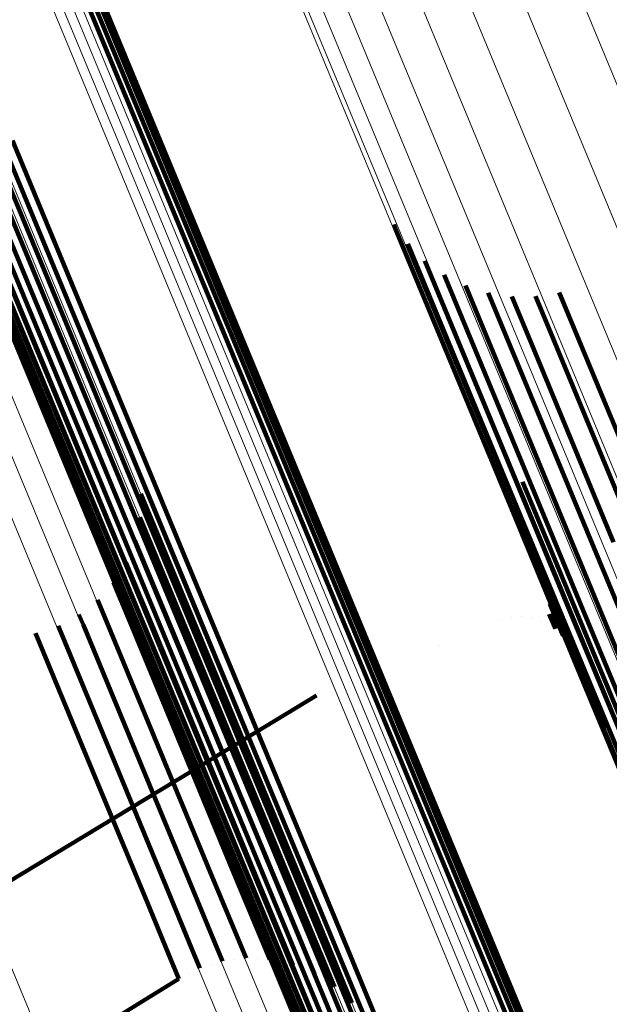
# Model space of a CAD drawing. Units: metres. Extents: x 0.181 to 0.396, y 0.639 to 1.055.
# Drawn here: x 0.361 to 0.366, y 0.665 to 0.674 of the extents above; entities that cross this region are included whole.
import ezdxf

# ---------------------------------------------------------------- set-up
doc = ezdxf.new("R2010")
doc.units = ezdxf.units.M
doc.linetypes.add('AUSGEZOGEN', pattern=[0])
doc.linetypes.add('VERDECKT2_S2', pattern=[0.036, 0.02, -0.016])
doc.layers.add('Standard', color=7, linetype='AUSGEZOGEN', lineweight=13)

msp = doc.modelspace()

# ---------------------------------------------------------------- linework, layer by layer
at = {"layer": 'Standard', "color": 253, "linetype": 'VERDECKT2_S2', "lineweight": 140, "transparency": 33554687}
for p, q in [((0.3607084, 0.675473), (0.3625055, 0.6711346)), ((0.3607084, 0.675473), (0.3625055, 0.6711346)), ((0.3607865, 0.6754371), (0.3625841, 0.6710973)), ((0.3607865, 0.6754371), (0.3625841, 0.6710973)), ((0.3608558, 0.6753892), (0.3626541, 0.6710477)), ((0.3608558, 0.6753892), (0.3626541, 0.6710477)), ((0.3609143, 0.6753304), (0.3627133, 0.6709872)), ((0.3609143, 0.6753304), (0.3627133, 0.6709872)), ((0.3604827, 0.6728664), (0.3620579, 0.6690632)), ((0.3604827, 0.6728664), (0.3620579, 0.6690632)), ((0.3605743, 0.6728883), (0.3621498, 0.6690849)), ((0.3605743, 0.6728883), (0.3621498, 0.6690849)), ((0.3603151, 0.6727808), (0.3618905, 0.6689773)), ((0.3603151, 0.6727808), (0.3618905, 0.6689773)), ((0.3603954, 0.6728301), (0.3619707, 0.669027)), ((0.3603954, 0.6728301), (0.3619707, 0.669027)), ((0.3602442, 0.6727197), (0.3618199, 0.6689156)), ((0.3602442, 0.6727197), (0.3618199, 0.6689156)), ((0.3601849, 0.6726488), (0.3617609, 0.6688439)), ((0.3601849, 0.6726488), (0.3617609, 0.6688439)), ((0.3601389, 0.6725701), (0.3617154, 0.6687642)), ((0.3601389, 0.6725701), (0.3617154, 0.6687642)), ((0.3601077, 0.6724861), (0.3616846, 0.6686788)), ((0.3601077, 0.6724861), (0.3616846, 0.6686788)), ((0.360092, 0.6723992), (0.3616696, 0.6685905)), ((0.360092, 0.6723992), (0.3616696, 0.6685905)), ((0.3600925, 0.6723121), (0.3616708, 0.6685018)), ((0.3600925, 0.6723121), (0.3616708, 0.6685018)), ((0.3601414, 0.6721476), (0.3617211, 0.6683339)), ((0.3601414, 0.6721476), (0.3617211, 0.6683339)), ((0.3601882, 0.6720753), (0.3617686, 0.6682598)), ((0.3601882, 0.6720753), (0.3617686, 0.6682598)), ((0.3640695, 0.6721167), (0.3640868, 0.6720748)), ((0.3640695, 0.6721167), (0.3640868, 0.6720748)), ((0.3640868, 0.6720748), (0.3650253, 0.6698094)), ((0.3640868, 0.6720748), (0.3650253, 0.6698094)), ((0.3602483, 0.6720123), (0.3618293, 0.6681954)), ((0.3602483, 0.6720123), (0.3618293, 0.6681954)), ((0.3603198, 0.6719608), (0.3619014, 0.6681423)), ((0.3603198, 0.6719608), (0.3619014, 0.6681423)), ((0.3604006, 0.6719222), (0.3619828, 0.6681025)), ((0.3604006, 0.6719222), (0.3619828, 0.6681025)), ((0.3641984, 0.6719396), (0.3649933, 0.6700205)), ((0.3641984, 0.6719396), (0.3649933, 0.6700205)), ((0.3643535, 0.671785), (0.3649957, 0.6702346)), ((0.3643535, 0.671785), (0.3649957, 0.6702346)), ((0.3645309, 0.6716567), (0.3650323, 0.6704462)), ((0.3645309, 0.6716567), (0.3650323, 0.6704462)), ((0.3647263, 0.6715579), (0.3651022, 0.6706502)), ((0.3647263, 0.6715579), (0.3651022, 0.6706502)), ((0.3649348, 0.6714908), (0.3652038, 0.6708415)), ((0.3649348, 0.6714908), (0.3652038, 0.6708415)), ((0.3651512, 0.6714575), (0.3653344, 0.6710153)), ((0.3651512, 0.6714575), (0.3653344, 0.6710153)), ((0.3653702, 0.6714586), (0.3654907, 0.6711675)), ((0.3653702, 0.6714586), (0.3654907, 0.6711675)), ((0.3655863, 0.6714939), (0.3656691, 0.6712939)), ((0.3655863, 0.6714939), (0.3656691, 0.6712939)), ((0.3656691, 0.6712939), (0.3664192, 0.6694832)), ((0.3656691, 0.6712939), (0.3664192, 0.6694832)), ((0.3654907, 0.6711675), (0.366241, 0.6693562)), ((0.3654907, 0.6711675), (0.366241, 0.6693562)), ((0.3625055, 0.6711346), (0.3641003, 0.6672844)), ((0.3625055, 0.6711346), (0.3641003, 0.6672844)), ((0.3625841, 0.6710973), (0.3641794, 0.6672458)), ((0.3625841, 0.6710973), (0.3641794, 0.6672458)), ((0.3626541, 0.6710477), (0.3642499, 0.6671948)), ((0.3626541, 0.6710477), (0.3642499, 0.6671948)), ((0.3627133, 0.6709872), (0.3643099, 0.6671328)), ((0.3627133, 0.6709872), (0.3643099, 0.6671328)), ((0.3653344, 0.6710153), (0.366085, 0.6692034)), ((0.3653344, 0.6710153), (0.366085, 0.6692034)), ((0.3652038, 0.6708415), (0.3659547, 0.6690285)), ((0.3652038, 0.6708415), (0.3659547, 0.6690285)), ((0.3651022, 0.6706502), (0.3658538, 0.6688359)), ((0.3651022, 0.6706502), (0.3658538, 0.6688359)), ((0.3650323, 0.6704462), (0.3657845, 0.6686304)), ((0.3650323, 0.6704462), (0.3657845, 0.6686304)), ((0.3649957, 0.6702346), (0.3657485, 0.6684171)), ((0.3649957, 0.6702346), (0.3657485, 0.6684171)), ((0.3649933, 0.6700205), (0.3657469, 0.6682012)), ((0.3649933, 0.6700205), (0.3657469, 0.6682012)), ((0.3650253, 0.6698094), (0.3657796, 0.6679882)), ((0.3650253, 0.6698094), (0.3657796, 0.6679882)), ((0.3652509, 0.669757), (0.3655311, 0.6690807)), ((0.3652509, 0.669757), (0.3655311, 0.6690807)), ((0.3617521, 0.6696486), (0.3624047, 0.6680732)), ((0.3617521, 0.6696486), (0.3624047, 0.6680732)), ((0.3617434, 0.6694319), (0.3622465, 0.6682172)), ((0.3617434, 0.6694319), (0.3622465, 0.6682172)), ((0.3651761, 0.669505), (0.3653007, 0.6692042)), ((0.3651761, 0.669505), (0.3653007, 0.6692042)), ((0.3616974, 0.6692199), (0.3620652, 0.6683319)), ((0.3616974, 0.6692199), (0.3620652, 0.6683319)), ((0.3653007, 0.6692042), (0.3656971, 0.6682471)), ((0.3653007, 0.6692042), (0.3656971, 0.6682471)), ((0.3620579, 0.6690632), (0.3634333, 0.665743)), ((0.3620579, 0.6690632), (0.3634333, 0.665743)), ((0.3621498, 0.6690849), (0.3635251, 0.6657644)), ((0.3621498, 0.6690849), (0.3635251, 0.6657644)), ((0.3655311, 0.6690807), (0.3659279, 0.6681224)), ((0.3655311, 0.6690807), (0.3659279, 0.6681224)), ((0.3616155, 0.669019), (0.3618663, 0.6684137)), ((0.3616155, 0.669019), (0.3618663, 0.6684137)), ((0.3618905, 0.6689773), (0.3632659, 0.6656569)), ((0.3618905, 0.6689773), (0.3632659, 0.6656569)), ((0.3619707, 0.669027), (0.3633459, 0.6657068)), ((0.3619707, 0.669027), (0.3633459, 0.6657068)), ((0.3659547, 0.6690285), (0.3665274, 0.6676459)), ((0.3659547, 0.6690285), (0.3665274, 0.6676459)), ((0.3618199, 0.6689156), (0.3631955, 0.6655947)), ((0.3618199, 0.6689156), (0.3631955, 0.6655947)), ((0.3615004, 0.6688352), (0.3616557, 0.6684602)), ((0.3615004, 0.6688352), (0.3616557, 0.6684602)), ((0.3617609, 0.6688439), (0.3631368, 0.6655222)), ((0.3617609, 0.6688439), (0.3631368, 0.6655222)), ((0.3658538, 0.6688359), (0.3664269, 0.6674522)), ((0.3658538, 0.6688359), (0.3664269, 0.6674522)), ((0.3617154, 0.6687642), (0.3630917, 0.6654415)), ((0.3617154, 0.6687642), (0.3630917, 0.6654415)), ((0.3654873, 0.6687322), (0.3656036, 0.6684515)), ((0.3654873, 0.6687322), (0.3656036, 0.6684515)), ((0.3613551, 0.6686741), (0.3614397, 0.6684701)), ((0.3613551, 0.6686741), (0.3614397, 0.6684701)), ((0.3616846, 0.6686788), (0.3630614, 0.665355)), ((0.3616846, 0.6686788), (0.3630614, 0.665355)), ((0.3654997, 0.6686381), (0.3655457, 0.6685269)), ((0.3654997, 0.6686381), (0.3655457, 0.6685269)), ((0.3657845, 0.6686304), (0.366358, 0.6672457)), ((0.3657845, 0.6686304), (0.366358, 0.6672457)), ((0.3611843, 0.6685403), (0.3612247, 0.6684429)), ((0.3611843, 0.6685403), (0.3612247, 0.6684429)), ((0.3616696, 0.6685905), (0.3630469, 0.6652654)), ((0.3616696, 0.6685905), (0.3630469, 0.6652654)), ((0.3654955, 0.6685431), (0.3655511, 0.6684091)), ((0.3654955, 0.6685431), (0.3655511, 0.6684091)), ((0.3655457, 0.6685269), (0.3656212, 0.6683448)), ((0.3655457, 0.6685269), (0.3656212, 0.6683448)), ((0.360993, 0.6684381), (0.3610173, 0.6683796)), ((0.360993, 0.6684381), (0.3610173, 0.6683796)), ((0.3612247, 0.6684429), (0.3617937, 0.6670692)), ((0.3612247, 0.6684429), (0.3617937, 0.6670692)), ((0.3614397, 0.6684701), (0.3620089, 0.6670959)), ((0.3614397, 0.6684701), (0.3620089, 0.6670959)), ((0.3616557, 0.6684602), (0.3622252, 0.6670854)), ((0.3616557, 0.6684602), (0.3622252, 0.6670854)), ((0.3616708, 0.6685018), (0.3630487, 0.6651753)), ((0.3616708, 0.6685018), (0.3630487, 0.6651753)), ((0.3650559, 0.6684945), (0.3650559, 0.6684945)), ((0.3650559, 0.6684945), (0.3650559, 0.6684945)), ((0.3651484, 0.668515), (0.3651484, 0.668515)), ((0.3651484, 0.668515), (0.3651484, 0.668515)), ((0.3652429, 0.6685191), (0.3652429, 0.6685191)), ((0.3652429, 0.6685191), (0.3652429, 0.6685191)), ((0.3653367, 0.6685068), (0.3653367, 0.6685068)), ((0.3653367, 0.6685068), (0.3653367, 0.6685068)), ((0.3654271, 0.6684783), (0.3654271, 0.6684783)), ((0.3654271, 0.6684783), (0.3654271, 0.6684783)), ((0.365511, 0.6684346), (0.365511, 0.6684346)), ((0.365511, 0.6684346), (0.365511, 0.6684346)), ((0.3656036, 0.6684515), (0.365679, 0.6682695)), ((0.3656036, 0.6684515), (0.365679, 0.6682695)), ((0.3607869, 0.6683704), (0.3608235, 0.6682822)), ((0.3607869, 0.6683704), (0.3608235, 0.6682822)), ((0.3610173, 0.6683796), (0.3615862, 0.667006)), ((0.3610173, 0.6683796), (0.3615862, 0.667006)), ((0.3618663, 0.6684137), (0.3624361, 0.667038)), ((0.3618663, 0.6684137), (0.3624361, 0.667038)), ((0.3655861, 0.6683769), (0.3655861, 0.6683769)), ((0.3655861, 0.6683769), (0.3655861, 0.6683769)), ((0.3657485, 0.6684171), (0.3663226, 0.6670309)), ((0.3657485, 0.6684171), (0.3663226, 0.6670309)), ((0.3608235, 0.6682822), (0.3613925, 0.6669084)), ((0.3608235, 0.6682822), (0.3613925, 0.6669084)), ((0.3617211, 0.6683339), (0.3631001, 0.6650045)), ((0.3617211, 0.6683339), (0.3631001, 0.6650045)), ((0.3617686, 0.6682598), (0.3631483, 0.6649289)), ((0.3617686, 0.6682598), (0.3631483, 0.6649289)), ((0.3620652, 0.6683319), (0.3626355, 0.6669551)), ((0.3620652, 0.6683319), (0.3626355, 0.6669551)), ((0.3644817, 0.6682611), (0.3644817, 0.6682611)), ((0.3644817, 0.6682611), (0.3644817, 0.6682611)), ((0.36565, 0.6683071), (0.36565, 0.6683071)), ((0.36565, 0.6683071), (0.36565, 0.6683071)), ((0.3618293, 0.6681954), (0.3632097, 0.664863)), ((0.3618293, 0.6681954), (0.3632097, 0.664863)), ((0.3622465, 0.6682172), (0.3628173, 0.6668393)), ((0.3622465, 0.6682172), (0.3628173, 0.6668393)), ((0.3656971, 0.6682471), (0.3659296, 0.6676859)), ((0.3656971, 0.6682471), (0.3659296, 0.6676859)), ((0.3657009, 0.6682274), (0.3657009, 0.6682274)), ((0.3657009, 0.6682274), (0.3657009, 0.6682274)), ((0.3657469, 0.6682012), (0.3663215, 0.6668137)), ((0.3657469, 0.6682012), (0.3663215, 0.6668137)), ((0.3619014, 0.6681423), (0.3632823, 0.6648087)), ((0.3619014, 0.6681423), (0.3632823, 0.6648087)), ((0.3619828, 0.6681025), (0.3633641, 0.6647677)), ((0.3619828, 0.6681025), (0.3633641, 0.6647677)), ((0.3624047, 0.6680732), (0.3629761, 0.6666939)), ((0.3624047, 0.6680732), (0.3629761, 0.6666939)), ((0.3659279, 0.6681224), (0.3661606, 0.6675608)), ((0.3659279, 0.6681224), (0.3661606, 0.6675608)), ((0.3657796, 0.6679882), (0.3663549, 0.6665992)), ((0.3657796, 0.6679882), (0.3663549, 0.6665992)), ((0.3636567, 0.6679194), (0.3636567, 0.6679194)), ((0.3636567, 0.6679194), (0.3636567, 0.6679194)), ((0.3622276, 0.6671111), (0.3633607, 0.6677968)), ((0.3622276, 0.6671111), (0.3633607, 0.6677968)), ((0.3659296, 0.6676859), (0.3660054, 0.6675031)), ((0.3659296, 0.6676859), (0.3660054, 0.6675031)), ((0.3641003, 0.6672844), (0.3654926, 0.6639232)), ((0.3641003, 0.6672844), (0.3654926, 0.6639232)), ((0.3641794, 0.6672458), (0.3655722, 0.6638834)), ((0.3641794, 0.6672458), (0.3655722, 0.6638834)), ((0.3642499, 0.6671948), (0.3656288, 0.6638662)), ((0.3642499, 0.6671948), (0.3656288, 0.6638662)), ((0.3590508, 0.6651889), (0.3622276, 0.6671111)), ((0.3590508, 0.6651889), (0.3622276, 0.6671111)), ((0.3620089, 0.6670959), (0.3624067, 0.6661353)), ((0.3620089, 0.6670959), (0.3624067, 0.6661353)), ((0.3622252, 0.6670854), (0.3626232, 0.6661244)), ((0.3622252, 0.6670854), (0.3626232, 0.6661244)), ((0.3643099, 0.6671328), (0.3656249, 0.6639581)), ((0.3643099, 0.6671328), (0.3656249, 0.6639581)), ((0.3615862, 0.667006), (0.3619839, 0.6660458)), ((0.3615862, 0.667006), (0.3619839, 0.6660458)), ((0.3617937, 0.6670692), (0.3621915, 0.6661089)), ((0.3617937, 0.6670692), (0.3621915, 0.6661089)), ((0.3624361, 0.667038), (0.3628345, 0.6660764)), ((0.3624361, 0.667038), (0.3628345, 0.6660764)), ((0.3613925, 0.6669084), (0.3617902, 0.6659481)), ((0.3613925, 0.6669084), (0.3617902, 0.6659481)), ((0.3626355, 0.6669551), (0.3630341, 0.6659928)), ((0.3626355, 0.6669551), (0.3630341, 0.6659928)), ((0.3628173, 0.6668393), (0.3632163, 0.665876)), ((0.3628173, 0.6668393), (0.3632163, 0.665876)), ((0.3629761, 0.6666939), (0.3633755, 0.6657297)), ((0.3629761, 0.6666939), (0.3633755, 0.6657297)), ((0.3621915, 0.6661089), (0.3624247, 0.665546)), ((0.3621915, 0.6661089), (0.3624247, 0.665546)), ((0.3624067, 0.6661353), (0.36264, 0.6655722)), ((0.3624067, 0.6661353), (0.36264, 0.6655722)), ((0.3626232, 0.6661244), (0.3628566, 0.665561)), ((0.3626232, 0.6661244), (0.3628566, 0.665561)), ((0.3619839, 0.6660458), (0.3622171, 0.665483)), ((0.3619839, 0.6660458), (0.3622171, 0.665483)), ((0.3628345, 0.6660764), (0.363068, 0.6655126)), ((0.3628345, 0.6660764), (0.363068, 0.6655126)), ((0.3630341, 0.6659928), (0.3632678, 0.6654286)), ((0.3630341, 0.6659928), (0.3632678, 0.6654286)), ((0.3617902, 0.6659481), (0.3620235, 0.6653852)), ((0.3617902, 0.6659481), (0.3620235, 0.6653852)), ((0.3632163, 0.665876), (0.3634501, 0.6653113)), ((0.3632163, 0.665876), (0.3634501, 0.6653113)), ((0.3633755, 0.6657297), (0.3636096, 0.6651646)), ((0.3633755, 0.6657297), (0.3636096, 0.6651646)), ((0.3634333, 0.665743), (0.3646097, 0.6629028)), ((0.3634333, 0.665743), (0.3646097, 0.6629028)), ((0.3635251, 0.6657644), (0.3647017, 0.662924)), ((0.3635251, 0.6657644), (0.3647017, 0.662924)), ((0.3632659, 0.6656569), (0.3644424, 0.6628164)), ((0.3632659, 0.6656569), (0.3644424, 0.6628164)), ((0.3633459, 0.6657068), (0.3645225, 0.6628666)), ((0.3633459, 0.6657068), (0.3645225, 0.6628666)), ((0.3624247, 0.665546), (0.3625006, 0.6653625)), ((0.3624247, 0.665546), (0.3625006, 0.6653625)), ((0.36264, 0.6655722), (0.362716, 0.6653887)), ((0.36264, 0.6655722), (0.362716, 0.6653887)), ((0.3628566, 0.665561), (0.3629326, 0.6653774)), ((0.3628566, 0.665561), (0.3629326, 0.6653774)), ((0.3631955, 0.6655947), (0.3643723, 0.6627538)), ((0.3631955, 0.6655947), (0.3643723, 0.6627538)), ((0.3622171, 0.665483), (0.362293, 0.6652996)), ((0.3622171, 0.665483), (0.362293, 0.6652996)), ((0.363068, 0.6655126), (0.363144, 0.6653289)), ((0.363068, 0.6655126), (0.363144, 0.6653289)), ((0.3631368, 0.6655222), (0.3643138, 0.6626807)), ((0.3631368, 0.6655222), (0.3643138, 0.6626807)), ((0.3620235, 0.6653852), (0.3620994, 0.6652018)), ((0.3620235, 0.6653852), (0.3620994, 0.6652018)), ((0.3626083, 0.6653755), (0.3626083, 0.6653755)), ((0.3626083, 0.6653755), (0.3626083, 0.6653755)), ((0.3628243, 0.6653831), (0.3628243, 0.6653831)), ((0.3628243, 0.6653831), (0.3628243, 0.6653831)), ((0.3630917, 0.6654415), (0.364269, 0.6625991)), ((0.3630917, 0.6654415), (0.364269, 0.6625991)), ((0.3632678, 0.6654286), (0.3633439, 0.6652448)), ((0.3632678, 0.6654286), (0.3633439, 0.6652448)), ((0.3623969, 0.665331), (0.3623969, 0.665331)), ((0.3623969, 0.665331), (0.3623969, 0.665331)), ((0.3630383, 0.6653532), (0.3630383, 0.6653532)), ((0.3630383, 0.6653532), (0.3630383, 0.6653532)), ((0.3630614, 0.665355), (0.3642391, 0.6625117)), ((0.3630614, 0.665355), (0.3642391, 0.6625117)), ((0.363244, 0.6652869), (0.363244, 0.6652869)), ((0.363244, 0.6652869), (0.363244, 0.6652869)), ((0.3634501, 0.6653113), (0.3635264, 0.6651274)), ((0.3634501, 0.6653113), (0.3635264, 0.6651274)), ((0.3554713, 0.6610989), (0.3620994, 0.6652018)), ((0.3554713, 0.6610989), (0.3620994, 0.6652018)), ((0.3621962, 0.6652506), (0.3621962, 0.6652506)), ((0.3621962, 0.6652506), (0.3621962, 0.6652506)), ((0.3630469, 0.6652654), (0.3642252, 0.662421)), ((0.3630469, 0.6652654), (0.3642252, 0.662421)), ((0.3634351, 0.6651862), (0.3634351, 0.6651862)), ((0.3634351, 0.6651862), (0.3634351, 0.6651862)), ((0.3630487, 0.6651753), (0.3642274, 0.6623298)), ((0.3630487, 0.6651753), (0.3642274, 0.6623298)), ((0.3636096, 0.6651646), (0.3636859, 0.6649803)), ((0.3636096, 0.6651646), (0.3636859, 0.6649803)), ((0.3631001, 0.6650045), (0.3642799, 0.6621564)), ((0.3631001, 0.6650045), (0.3642799, 0.6621564)), ((0.3636061, 0.6650539), (0.3636061, 0.6650539)), ((0.3636061, 0.6650539), (0.3636061, 0.6650539))]:
    msp.add_line(p, q, dxfattribs=at)
at = {"layer": 'Standard', "color": 7, "linetype": 'AUSGEZOGEN', "lineweight": 13, "transparency": 33554687}
for points in [[(0.3293543, 0.7558815), (0.3327674, 0.7476416), (0.3360856, 0.7396307), (0.3392943, 0.7318843), (0.3423794, 0.7244362), (0.3453279, 0.7173181), (0.3481275, 0.7105591), (0.3507673, 0.7041859), (0.3532379, 0.6982214), (0.355531, 0.6926854), (0.35764, 0.6875938), (0.3595599, 0.6829587), (0.3612872, 0.6787886), (0.3628202, 0.6750877), (0.3641585, 0.6718568), (0.3653033, 0.669093), (0.3662573, 0.66679), (0.3670241, 0.6649385), (0.3676089, 0.6635266), (0.3680178, 0.6625396), (0.3682574, 0.6619611), (0.3683355, 0.6617725)], [(0.3293543, 0.7558815), (0.3327674, 0.7476416), (0.3360856, 0.7396307), (0.3392943, 0.7318843), (0.3423794, 0.7244362), (0.3453279, 0.7173181), (0.3481275, 0.7105591), (0.3507673, 0.7041859), (0.3532379, 0.6982214), (0.355531, 0.6926854), (0.35764, 0.6875938), (0.3595599, 0.6829587), (0.3612872, 0.6787886), (0.3628202, 0.6750877), (0.3641585, 0.6718568), (0.3653033, 0.669093), (0.3662573, 0.66679), (0.3670241, 0.6649385), (0.3676089, 0.6635266), (0.3680178, 0.6625396), (0.3682574, 0.6619611), (0.3683355, 0.6617725)], [(0.3294975, 0.755648), (0.3329195, 0.7473865), (0.3362464, 0.7393547), (0.3394634, 0.731588), (0.3425566, 0.7241204), (0.3455128, 0.7169836), (0.3483198, 0.7102071), (0.3509666, 0.7038171), (0.3534436, 0.6978371), (0.3557426, 0.6922866), (0.3578572, 0.6871817), (0.359782, 0.6825345), (0.3615139, 0.6783535), (0.3630509, 0.6746429), (0.3643927, 0.6714036), (0.3655405, 0.6686324), (0.3664969, 0.6663234), (0.3672659, 0.6644672), (0.3678522, 0.6630515), (0.3682621, 0.662062), (0.3685024, 0.6614819), (0.3685807, 0.6612928)], [(0.3294975, 0.755648), (0.3329195, 0.7473865), (0.3362464, 0.7393547), (0.3394634, 0.731588), (0.3425566, 0.7241204), (0.3455128, 0.7169836), (0.3483198, 0.7102071), (0.3509666, 0.7038171), (0.3534436, 0.6978371), (0.3557426, 0.6922866), (0.3578572, 0.6871817), (0.359782, 0.6825345), (0.3615139, 0.6783535), (0.3630509, 0.6746429), (0.3643927, 0.6714036), (0.3655405, 0.6686324), (0.3664969, 0.6663234), (0.3672659, 0.6644672), (0.3678522, 0.6630515), (0.3682621, 0.662062), (0.3685024, 0.6614819), (0.3685807, 0.6612928)], [(0.3297164, 0.7554533), (0.3331471, 0.7471708), (0.3364824, 0.7391187), (0.3397076, 0.7313322), (0.3428087, 0.7238456), (0.3457724, 0.7166906), (0.3485865, 0.7098969), (0.35124, 0.7034906), (0.3537234, 0.6974953), (0.3560283, 0.6919308), (0.3581482, 0.6868129), (0.3600779, 0.6821539), (0.3618142, 0.6779622), (0.3633551, 0.6742422), (0.3647003, 0.6709946), (0.365851, 0.6682165), (0.3668099, 0.6659016), (0.3675807, 0.6640405), (0.3681686, 0.6626213), (0.3685796, 0.6616293), (0.3688204, 0.6610477), (0.3688989, 0.6608582)], [(0.3297164, 0.7554533), (0.3331471, 0.7471708), (0.3364824, 0.7391187), (0.3397076, 0.7313322), (0.3428087, 0.7238456), (0.3457724, 0.7166906), (0.3485865, 0.7098969), (0.35124, 0.7034906), (0.3537234, 0.6974953), (0.3560283, 0.6919308), (0.3581482, 0.6868129), (0.3600779, 0.6821539), (0.3618142, 0.6779622), (0.3633551, 0.6742422), (0.3647003, 0.6709946), (0.365851, 0.6682165), (0.3668099, 0.6659016), (0.3675807, 0.6640405), (0.3681686, 0.6626213), (0.3685796, 0.6616293), (0.3688204, 0.6610477), (0.3688989, 0.6608582)], [(0.3300054, 0.7553024), (0.3334443, 0.747), (0.3367877, 0.7389284), (0.3400206, 0.7311232), (0.3431292, 0.7236186), (0.3461, 0.7164465), (0.3489209, 0.7096362), (0.3515808, 0.7032147), (0.3540701, 0.697205), (0.3563806, 0.691627), (0.3585056, 0.6864968), (0.3604399, 0.6818266), (0.3621804, 0.6776249), (0.363725, 0.6738959), (0.3650735, 0.6706404), (0.366227, 0.6678557), (0.3671882, 0.6655352), (0.3679609, 0.6636697), (0.36855, 0.6622471), (0.368962, 0.6612526), (0.3692035, 0.6606697), (0.3692822, 0.6604797)], [(0.3300054, 0.7553024), (0.3334443, 0.747), (0.3367877, 0.7389284), (0.3400206, 0.7311232), (0.3431292, 0.7236186), (0.3461, 0.7164465), (0.3489209, 0.7096362), (0.3515808, 0.7032147), (0.3540701, 0.697205), (0.3563806, 0.691627), (0.3585056, 0.6864968), (0.3604399, 0.6818266), (0.3621804, 0.6776249), (0.363725, 0.6738959), (0.3650735, 0.6706404), (0.366227, 0.6678557), (0.3671882, 0.6655352), (0.3679609, 0.6636697), (0.36855, 0.6622471), (0.368962, 0.6612526), (0.3692035, 0.6606697), (0.3692822, 0.6604797)], [(0.3321945, 0.7552944), (0.3356613, 0.7469246), (0.3390318, 0.7387875), (0.342291, 0.7309191), (0.3454247, 0.7233536), (0.3484196, 0.7161232), (0.3512634, 0.7092579), (0.3539449, 0.7027841), (0.3564543, 0.6967257), (0.3587836, 0.6911025), (0.3609258, 0.6859307), (0.362876, 0.6812227), (0.3646304, 0.6769868), (0.3661876, 0.6732276), (0.367547, 0.6699458), (0.3687098, 0.6671384), (0.3696788, 0.6647991), (0.3704578, 0.6629185), (0.3710518, 0.6614843), (0.3714671, 0.6604818), (0.3717106, 0.6598941), (0.3717899, 0.6597025)], [(0.3321945, 0.7552944), (0.3356613, 0.7469246), (0.3390318, 0.7387875), (0.342291, 0.7309191), (0.3454247, 0.7233536), (0.3484196, 0.7161232), (0.3512634, 0.7092579), (0.3539449, 0.7027841), (0.3564543, 0.6967257), (0.3587836, 0.6911025), (0.3609258, 0.6859307), (0.362876, 0.6812227), (0.3646304, 0.6769868), (0.3661876, 0.6732276), (0.367547, 0.6699458), (0.3687098, 0.6671384), (0.3696788, 0.6647991), (0.3704578, 0.6629185), (0.3710518, 0.6614843), (0.3714671, 0.6604818), (0.3717106, 0.6598941), (0.3717899, 0.6597025)], [(0.3263857, 0.7552255), (0.3297814, 0.7470277), (0.3330825, 0.739058), (0.3362747, 0.7313513), (0.3393441, 0.7239413), (0.3422774, 0.7168596), (0.3450627, 0.7101353), (0.3476891, 0.7037946), (0.3501469, 0.6978608), (0.3524283, 0.6923531), (0.3545264, 0.6872877), (0.3564366, 0.6826764), (0.358155, 0.6785276), (0.3596801, 0.6748457), (0.3610116, 0.6716313), (0.3621505, 0.6688817), (0.3630996, 0.6665905), (0.3638625, 0.6647485), (0.3644444, 0.6633438), (0.3648511, 0.6623619), (0.3650895, 0.6617863), (0.3651672, 0.6615987)], [(0.3263857, 0.7552255), (0.3297814, 0.7470277), (0.3330825, 0.739058), (0.3362747, 0.7313513), (0.3393441, 0.7239413), (0.3422774, 0.7168596), (0.3450627, 0.7101353), (0.3476891, 0.7037946), (0.3501469, 0.6978608), (0.3524283, 0.6923531), (0.3545264, 0.6872877), (0.3564366, 0.6826764), (0.358155, 0.6785276), (0.3596801, 0.6748457), (0.3610116, 0.6716313), (0.3621505, 0.6688817), (0.3630996, 0.6665905), (0.3638625, 0.6647485), (0.3644444, 0.6633438), (0.3648511, 0.6623619), (0.3650895, 0.6617863), (0.3651672, 0.6615987)], [(0.3303571, 0.755199), (0.3338037, 0.7468782), (0.3371545, 0.7387888), (0.3403945, 0.7309664), (0.3435099, 0.7234452), (0.3464874, 0.7162572), (0.3493145, 0.709432), (0.3519802, 0.7029962), (0.354475, 0.6969732), (0.3567906, 0.6913829), (0.3589203, 0.6862414), (0.360859, 0.6815609), (0.3626033, 0.6773499), (0.3641513, 0.6736127), (0.3655027, 0.6703501), (0.3666588, 0.6675591), (0.367622, 0.6652336), (0.3683964, 0.663364), (0.3689871, 0.6619382), (0.3693999, 0.6609415), (0.3696418, 0.6603572), (0.3697207, 0.6601669)], [(0.3303571, 0.755199), (0.3338037, 0.7468782), (0.3371545, 0.7387888), (0.3403945, 0.7309664), (0.3435099, 0.7234452), (0.3464874, 0.7162572), (0.3493145, 0.709432), (0.3519802, 0.7029962), (0.354475, 0.6969732), (0.3567906, 0.6913829), (0.3589203, 0.6862414), (0.360859, 0.6815609), (0.3626033, 0.6773499), (0.3641513, 0.6736127), (0.3655027, 0.6703501), (0.3666588, 0.6675591), (0.367622, 0.6652336), (0.3683964, 0.663364), (0.3689871, 0.6619382), (0.3693999, 0.6609415), (0.3696418, 0.6603572), (0.3697207, 0.6601669)], [(0.3316932, 0.7551942), (0.3351568, 0.7468322), (0.3385242, 0.7387029), (0.3417803, 0.7308419), (0.344911, 0.7232834), (0.3479031, 0.71606), (0.3507441, 0.709201), (0.3534232, 0.7027334), (0.3559302, 0.6966808), (0.3582573, 0.6910629), (0.3603975, 0.6858959), (0.3623458, 0.6811923), (0.3640987, 0.6769604), (0.3656544, 0.6732048), (0.3670124, 0.6699261), (0.3681742, 0.6671213), (0.3691422, 0.6647842), (0.3699205, 0.6629054), (0.3705139, 0.6614726), (0.3709288, 0.6604709), (0.3711721, 0.6598839), (0.3712513, 0.6596925)], [(0.3316932, 0.7551942), (0.3351568, 0.7468322), (0.3385242, 0.7387029), (0.3417803, 0.7308419), (0.344911, 0.7232834), (0.3479031, 0.71606), (0.3507441, 0.709201), (0.3534232, 0.7027334), (0.3559302, 0.6966808), (0.3582573, 0.6910629), (0.3603975, 0.6858959), (0.3623458, 0.6811923), (0.3640987, 0.6769604), (0.3656544, 0.6732048), (0.3670124, 0.6699261), (0.3681742, 0.6671213), (0.3691422, 0.6647842), (0.3699205, 0.6629054), (0.3705139, 0.6614726), (0.3709288, 0.6604709), (0.3711721, 0.6598839), (0.3712513, 0.6596925)], [(0.3264101, 0.7551169), (0.3298093, 0.7469103), (0.3331141, 0.7389321), (0.3363096, 0.7312171), (0.3393823, 0.7237993), (0.3423187, 0.7167101), (0.345107, 0.7099786), (0.3477361, 0.7036312), (0.3501967, 0.697691), (0.3524805, 0.6921775), (0.3545809, 0.6871066), (0.356493, 0.6824904), (0.3582133, 0.6783372), (0.35974, 0.6746514), (0.3610729, 0.6714336), (0.362213, 0.6686809), (0.3631631, 0.6663873), (0.3639268, 0.6645435), (0.3645093, 0.6631372), (0.3649164, 0.6621542), (0.3651551, 0.661578), (0.3652329, 0.6613903)], [(0.3264101, 0.7551169), (0.3298093, 0.7469103), (0.3331141, 0.7389321), (0.3363096, 0.7312171), (0.3393823, 0.7237993), (0.3423187, 0.7167101), (0.345107, 0.7099786), (0.3477361, 0.7036312), (0.3501967, 0.697691), (0.3524805, 0.6921775), (0.3545809, 0.6871066), (0.356493, 0.6824904), (0.3582133, 0.6783372), (0.35974, 0.6746514), (0.3610729, 0.6714336), (0.362213, 0.6686809), (0.3631631, 0.6663873), (0.3639268, 0.6645435), (0.3645093, 0.6631372), (0.3649164, 0.6621542), (0.3651551, 0.661578), (0.3652329, 0.6613903)], [(0.3307627, 0.7551458), (0.334216, 0.7468088), (0.3375734, 0.7387035), (0.3408198, 0.7308658), (0.3439413, 0.7233298), (0.3469246, 0.7161278), (0.3497572, 0.7092892), (0.3524282, 0.7028408), (0.3549278, 0.6968061), (0.3572479, 0.6912049), (0.3593818, 0.6860533), (0.3613243, 0.6813636), (0.363072, 0.6771443), (0.364623, 0.6733998), (0.3659771, 0.6701308), (0.3671354, 0.6673344), (0.3681006, 0.6650042), (0.3688765, 0.663131), (0.3694683, 0.6617025), (0.3698819, 0.6607039), (0.3701244, 0.6601185), (0.3702034, 0.6599277)], [(0.3307627, 0.7551458), (0.334216, 0.7468088), (0.3375734, 0.7387035), (0.3408198, 0.7308658), (0.3439413, 0.7233298), (0.3469246, 0.7161278), (0.3497572, 0.7092892), (0.3524282, 0.7028408), (0.3549278, 0.6968061), (0.3572479, 0.6912049), (0.3593818, 0.6860533), (0.3613243, 0.6813636), (0.363072, 0.6771443), (0.364623, 0.6733998), (0.3659771, 0.6701308), (0.3671354, 0.6673344), (0.3681006, 0.6650042), (0.3688765, 0.663131), (0.3694683, 0.6617025), (0.3698819, 0.6607039), (0.3701244, 0.6601185), (0.3702034, 0.6599277)], [(0.331212, 0.7551441), (0.334671, 0.7467933), (0.3380339, 0.7386746), (0.3412856, 0.7308239), (0.3444123, 0.7232755), (0.3474005, 0.7160615), (0.3502378, 0.7092116), (0.3529133, 0.7027525), (0.3554171, 0.6967078), (0.357741, 0.6910972), (0.3598784, 0.6859371), (0.3618242, 0.6812397), (0.3635748, 0.6770134), (0.3651284, 0.6732627), (0.3664846, 0.6699882), (0.3676448, 0.6671872), (0.3686116, 0.6648532), (0.3693889, 0.6629769), (0.3699816, 0.661546), (0.3703959, 0.6605457), (0.3706388, 0.6599593), (0.370718, 0.6597682)], [(0.331212, 0.7551441), (0.334671, 0.7467933), (0.3380339, 0.7386746), (0.3412856, 0.7308239), (0.3444123, 0.7232755), (0.3474005, 0.7160615), (0.3502378, 0.7092116), (0.3529133, 0.7027525), (0.3554171, 0.6967078), (0.357741, 0.6910972), (0.3598784, 0.6859371), (0.3618242, 0.6812397), (0.3635748, 0.6770134), (0.3651284, 0.6732627), (0.3664846, 0.6699882), (0.3676448, 0.6671872), (0.3686116, 0.6648532), (0.3693889, 0.6629769), (0.3699816, 0.661546), (0.3703959, 0.6605457), (0.3706388, 0.6599593), (0.370718, 0.6597682)], [(0.3263986, 0.7549969), (0.3298013, 0.746782), (0.3331094, 0.7387955), (0.3363083, 0.7310726), (0.3393841, 0.723647), (0.3423236, 0.7165505), (0.3451147, 0.7098121), (0.3477466, 0.7034582), (0.3502097, 0.6975118), (0.3524958, 0.6919926), (0.3545984, 0.6869165), (0.3565124, 0.6822955), (0.3582345, 0.6781381), (0.3597628, 0.6744484), (0.3610971, 0.6712272), (0.3622384, 0.6684719), (0.3631895, 0.6661758), (0.363954, 0.66433), (0.3645371, 0.6629224), (0.3649447, 0.6619384), (0.3651836, 0.6613616), (0.3652614, 0.6611736)], [(0.3263986, 0.7549969), (0.3298013, 0.746782), (0.3331094, 0.7387955), (0.3363083, 0.7310726), (0.3393841, 0.723647), (0.3423236, 0.7165505), (0.3451147, 0.7098121), (0.3477466, 0.7034582), (0.3502097, 0.6975118), (0.3524958, 0.6919926), (0.3545984, 0.6869165), (0.3565124, 0.6822955), (0.3582345, 0.6781381), (0.3597628, 0.6744484), (0.3610971, 0.6712272), (0.3622384, 0.6684719), (0.3631895, 0.6661758), (0.363954, 0.66433), (0.3645371, 0.6629224), (0.3649447, 0.6619384), (0.3651836, 0.6613616), (0.3652614, 0.6611736)], [(0.3263514, 0.7548694), (0.3297574, 0.7466465), (0.3330688, 0.7386522), (0.3362708, 0.7309219), (0.3393495, 0.7234892), (0.3422919, 0.7163858), (0.3450856, 0.7096409), (0.3477201, 0.7032807), (0.3501855, 0.6973287), (0.3524739, 0.6918041), (0.3545785, 0.686723), (0.3564945, 0.6820977), (0.3582181, 0.6779361), (0.359748, 0.6742429), (0.3610835, 0.6710187), (0.362226, 0.6682606), (0.3631779, 0.6659623), (0.3639432, 0.6641147), (0.3645269, 0.6627057), (0.3649348, 0.6617208), (0.365174, 0.6611434), (0.3652519, 0.6609552)], [(0.3263514, 0.7548694), (0.3297574, 0.7466465), (0.3330688, 0.7386522), (0.3362708, 0.7309219), (0.3393495, 0.7234892), (0.3422919, 0.7163858), (0.3450856, 0.7096409), (0.3477201, 0.7032807), (0.3501855, 0.6973287), (0.3524739, 0.6918041), (0.3545785, 0.686723), (0.3564945, 0.6820977), (0.3582181, 0.6779361), (0.359748, 0.6742429), (0.3610835, 0.6710187), (0.362226, 0.6682606), (0.3631779, 0.6659623), (0.3639432, 0.6641147), (0.3645269, 0.6627057), (0.3649348, 0.6617208), (0.365174, 0.6611434), (0.3652519, 0.6609552)], [(0.3262701, 0.7547382), (0.3296791, 0.746508), (0.3329933, 0.7385068), (0.3361982, 0.7307697), (0.3392795, 0.7233304), (0.3422245, 0.7162209), (0.3450208, 0.70947), (0.3476575, 0.7031044), (0.3501251, 0.697147), (0.3524154, 0.6916177), (0.3545219, 0.6865322), (0.3564395, 0.6819028), (0.3581648, 0.6777376), (0.3596959, 0.6740412), (0.3610325, 0.6708141), (0.362176, 0.6680536), (0.3631288, 0.6657533), (0.3638948, 0.6639041), (0.3644789, 0.6624939), (0.3648872, 0.6615081), (0.3651266, 0.6609302), (0.3652046, 0.6607419)], [(0.3262701, 0.7547382), (0.3296791, 0.746508), (0.3329933, 0.7385068), (0.3361982, 0.7307697), (0.3392795, 0.7233304), (0.3422245, 0.7162209), (0.3450208, 0.70947), (0.3476575, 0.7031044), (0.3501251, 0.697147), (0.3524154, 0.6916177), (0.3545219, 0.6865322), (0.3564395, 0.6819028), (0.3581648, 0.6777376), (0.3596959, 0.6740412), (0.3610325, 0.6708141), (0.362176, 0.6680536), (0.3631288, 0.6657533), (0.3638948, 0.6639041), (0.3644789, 0.6624939), (0.3648872, 0.6615081), (0.3651266, 0.6609302), (0.3652046, 0.6607419)], [(0.3261572, 0.7546071), (0.3295687, 0.7463708), (0.3328854, 0.7383635), (0.3360927, 0.7306205), (0.3391764, 0.7231757), (0.3421236, 0.7160607), (0.3449219, 0.7093049), (0.3475607, 0.7029344), (0.3500302, 0.6969726), (0.3523221, 0.6914391), (0.3544302, 0.6863497), (0.3563492, 0.6817168), (0.3580758, 0.6775485), (0.3596081, 0.6738493), (0.3609457, 0.6706198), (0.3620901, 0.6678572), (0.3630436, 0.6655552), (0.3638101, 0.6637047), (0.3643947, 0.6622933), (0.3648034, 0.6613068), (0.3650429, 0.6607285), (0.365121, 0.66054)], [(0.3261572, 0.7546071), (0.3295687, 0.7463708), (0.3328854, 0.7383635), (0.3360927, 0.7306205), (0.3391764, 0.7231757), (0.3421236, 0.7160607), (0.3449219, 0.7093049), (0.3475607, 0.7029344), (0.3500302, 0.6969726), (0.3523221, 0.6914391), (0.3544302, 0.6863497), (0.3563492, 0.6817168), (0.3580758, 0.6775485), (0.3596081, 0.6738493), (0.3609457, 0.6706198), (0.3620901, 0.6678572), (0.3630436, 0.6655552), (0.3638101, 0.6637047), (0.3643947, 0.6622933), (0.3648034, 0.6613068), (0.3650429, 0.6607285), (0.365121, 0.66054)], [(0.3260159, 0.7544802), (0.3294296, 0.7462389), (0.3327483, 0.7382267), (0.3359575, 0.7304791), (0.3390431, 0.7230297), (0.341992, 0.7159103), (0.3447922, 0.7091503), (0.3474325, 0.702776), (0.3499035, 0.6968105), (0.352197, 0.6912736), (0.3543063, 0.6861813), (0.3562264, 0.6815455), (0.3579541, 0.6773746), (0.3594873, 0.6736731), (0.3608259, 0.6704417), (0.3619708, 0.6676774), (0.3629249, 0.665374), (0.3636919, 0.6635222), (0.3642769, 0.66211), (0.3646858, 0.6611229), (0.3649254, 0.6605443), (0.3650036, 0.6603557)], [(0.3260159, 0.7544802), (0.3294296, 0.7462389), (0.3327483, 0.7382267), (0.3359575, 0.7304791), (0.3390431, 0.7230297), (0.341992, 0.7159103), (0.3447922, 0.7091503), (0.3474325, 0.702776), (0.3499035, 0.6968105), (0.352197, 0.6912736), (0.3543063, 0.6861813), (0.3562264, 0.6815455), (0.3579541, 0.6773746), (0.3594873, 0.6736731), (0.3608259, 0.6704417), (0.3619708, 0.6676774), (0.3629249, 0.665374), (0.3636919, 0.6635222), (0.3642769, 0.66211), (0.3646858, 0.6611229), (0.3649254, 0.6605443), (0.3650036, 0.6603557)], [(0.3258507, 0.7543615), (0.3292659, 0.7461164), (0.3325861, 0.7381007), (0.3357968, 0.7303495), (0.3388839, 0.7228968), (0.341834, 0.7157742), (0.3446354, 0.7090112), (0.347277, 0.702634), (0.349749, 0.6966658), (0.3520436, 0.6911265), (0.3541537, 0.6860317), (0.3560749, 0.6813939), (0.3578033, 0.6772211), (0.3593372, 0.6735179), (0.3606763, 0.6702851), (0.3618218, 0.6675195), (0.3627763, 0.6652151), (0.3635437, 0.6633625), (0.3641289, 0.6619497), (0.364538, 0.6609622), (0.3647778, 0.6603832), (0.364856, 0.6601946)], [(0.3258507, 0.7543615), (0.3292659, 0.7461164), (0.3325861, 0.7381007), (0.3357968, 0.7303495), (0.3388839, 0.7228968), (0.341834, 0.7157742), (0.3446354, 0.7090112), (0.347277, 0.702634), (0.349749, 0.6966658), (0.3520436, 0.6911265), (0.3541537, 0.6860317), (0.3560749, 0.6813939), (0.3578033, 0.6772211), (0.3593372, 0.6735179), (0.3606763, 0.6702851), (0.3618218, 0.6675195), (0.3627763, 0.6652151), (0.3635437, 0.6633625), (0.3641289, 0.6619497), (0.364538, 0.6609622), (0.3647778, 0.6603832), (0.364856, 0.6601946)], [(0.3256666, 0.7542543), (0.3290827, 0.7460071), (0.3324039, 0.7379891), (0.3356154, 0.7302358), (0.3387033, 0.722781), (0.3416544, 0.7156565), (0.3444565, 0.7088915), (0.3470987, 0.7025126), (0.3495715, 0.6965428), (0.3518666, 0.6910019), (0.3539775, 0.6859058), (0.355899, 0.6812667), (0.357628, 0.6770928), (0.3591623, 0.6733886), (0.3605018, 0.6701548), (0.3616476, 0.6673884), (0.3626024, 0.6650834), (0.3633699, 0.6632303), (0.3639554, 0.6618172), (0.3643646, 0.6608293), (0.3646044, 0.6602502), (0.3646825, 0.6600615)], [(0.3256666, 0.7542543), (0.3290827, 0.7460071), (0.3324039, 0.7379891), (0.3356154, 0.7302358), (0.3387033, 0.722781), (0.3416544, 0.7156565), (0.3444565, 0.7088915), (0.3470987, 0.7025126), (0.3495715, 0.6965428), (0.3518666, 0.6910019), (0.3539775, 0.6859058), (0.355899, 0.6812667), (0.357628, 0.6770928), (0.3591623, 0.6733886), (0.3605018, 0.6701548), (0.3616476, 0.6673884), (0.3626024, 0.6650834), (0.3633699, 0.6632303), (0.3639554, 0.6618172), (0.3643646, 0.6608293), (0.3646044, 0.6602502), (0.3646825, 0.6600615)], [(0.3254692, 0.7541622), (0.3288856, 0.7459141), (0.3322071, 0.7378954), (0.3354189, 0.7301414), (0.338507, 0.7226859), (0.3414583, 0.7155608), (0.3442608, 0.7087952), (0.3469032, 0.7024156), (0.3493763, 0.6964453), (0.3516716, 0.6909039), (0.3537827, 0.6858073), (0.3557045, 0.6811677), (0.3574335, 0.6769935), (0.358968, 0.673289), (0.3603075, 0.6700549), (0.3614534, 0.6672883), (0.3624083, 0.664983), (0.363176, 0.6631297), (0.3637614, 0.6617164), (0.3641707, 0.6607285), (0.3644105, 0.6601494), (0.3644887, 0.6599606)], [(0.3254692, 0.7541622), (0.3288856, 0.7459141), (0.3322071, 0.7378954), (0.3354189, 0.7301414), (0.338507, 0.7226859), (0.3414583, 0.7155608), (0.3442608, 0.7087952), (0.3469032, 0.7024156), (0.3493763, 0.6964453), (0.3516716, 0.6909039), (0.3537827, 0.6858073), (0.3557045, 0.6811677), (0.3574335, 0.6769935), (0.358968, 0.673289), (0.3603075, 0.6700549), (0.3614534, 0.6672883), (0.3624083, 0.664983), (0.363176, 0.6631297), (0.3637614, 0.6617164), (0.3641707, 0.6607285), (0.3644105, 0.6601494), (0.3644887, 0.6599606)], [(0.3240087, 0.7535572), (0.3274251, 0.7453091), (0.3307466, 0.7372904), (0.3339584, 0.7295364), (0.3370466, 0.722081), (0.3399979, 0.7149558), (0.3428003, 0.7081902), (0.3454428, 0.7018107), (0.3479157, 0.6958404), (0.3502111, 0.690299), (0.3523221, 0.6852024), (0.3542439, 0.6805628), (0.355973, 0.6763885), (0.3575074, 0.672684), (0.3588471, 0.6694499), (0.359993, 0.6666833), (0.3609479, 0.6643781), (0.3617156, 0.6625248), (0.362301, 0.6611115), (0.3627102, 0.6601235), (0.3629501, 0.6595444), (0.3630283, 0.6593557)], [(0.3240087, 0.7535572), (0.3274251, 0.7453091), (0.3307466, 0.7372904), (0.3339584, 0.7295364), (0.3370466, 0.722081), (0.3399979, 0.7149558), (0.3428003, 0.7081902), (0.3454428, 0.7018107), (0.3479157, 0.6958404), (0.3502111, 0.690299), (0.3523221, 0.6852024), (0.3542439, 0.6805628), (0.355973, 0.6763885), (0.3575074, 0.672684), (0.3588471, 0.6694499), (0.359993, 0.6666833), (0.3609479, 0.6643781), (0.3617156, 0.6625248), (0.362301, 0.6611115), (0.3627102, 0.6601235), (0.3629501, 0.6595444), (0.3630283, 0.6593557)], [(0.3294882, 0.7512434), (0.3330444, 0.742658), (0.3365018, 0.7343111), (0.339845, 0.7262399), (0.3430594, 0.7184794), (0.3461316, 0.7110627), (0.3490486, 0.7040204), (0.3517992, 0.6973798), (0.3543734, 0.6911653), (0.3567626, 0.6853972), (0.3589601, 0.6800921), (0.3609604, 0.6752627), (0.3627602, 0.6709176), (0.3643574, 0.6670616), (0.3657519, 0.6636951), (0.3669447, 0.6608154), (0.3679386, 0.6584158), (0.3687377, 0.6564868), (0.369347, 0.6550156), (0.369773, 0.6539872), (0.3700227, 0.6533845), (0.3701041, 0.653188)], [(0.3294882, 0.7512434), (0.3330444, 0.742658), (0.3365018, 0.7343111), (0.339845, 0.7262399), (0.3430594, 0.7184794), (0.3461316, 0.7110627), (0.3490486, 0.7040204), (0.3517992, 0.6973798), (0.3543734, 0.6911653), (0.3567626, 0.6853972), (0.3589601, 0.6800921), (0.3609604, 0.6752627), (0.3627602, 0.6709176), (0.3643574, 0.6670616), (0.3657519, 0.6636951), (0.3669447, 0.6608154), (0.3679386, 0.6584158), (0.3687377, 0.6564868), (0.369347, 0.6550156), (0.369773, 0.6539872), (0.3700227, 0.6533845), (0.3701041, 0.653188)], [(0.3295071, 0.7512012), (0.3330648, 0.7426119), (0.3365236, 0.7342617), (0.3398683, 0.726187), (0.3430842, 0.7184231), (0.3461576, 0.7110032), (0.3490759, 0.7039579), (0.3518276, 0.6973145), (0.3544029, 0.6910972), (0.3567932, 0.6853267), (0.3589916, 0.6800192), (0.3609929, 0.6751878), (0.3627933, 0.6708409), (0.3643913, 0.6669832), (0.3657863, 0.6636153), (0.3669796, 0.6607343), (0.367974, 0.6583337), (0.3687734, 0.6564038), (0.369383, 0.654932), (0.3698091, 0.6539033), (0.370059, 0.6533001), (0.3701404, 0.6531036)], [(0.3295071, 0.7512012), (0.3330648, 0.7426119), (0.3365236, 0.7342617), (0.3398683, 0.726187), (0.3430842, 0.7184231), (0.3461576, 0.7110032), (0.3490759, 0.7039579), (0.3518276, 0.6973145), (0.3544029, 0.6910972), (0.3567932, 0.6853267), (0.3589916, 0.6800192), (0.3609929, 0.6751878), (0.3627933, 0.6708409), (0.3643913, 0.6669832), (0.3657863, 0.6636153), (0.3669796, 0.6607343), (0.367974, 0.6583337), (0.3687734, 0.6564038), (0.369383, 0.654932), (0.3698091, 0.6539033), (0.370059, 0.6533001), (0.3701404, 0.6531036)], [(0.3295114, 0.7511534), (0.3330707, 0.7425606), (0.336531, 0.7342067), (0.3398771, 0.7261286), (0.3430944, 0.7183615), (0.3461691, 0.7109385), (0.3490886, 0.7038901), (0.3518415, 0.697244), (0.3544178, 0.691024), (0.3568091, 0.685251), (0.3590085, 0.6799413), (0.3610105, 0.6751079), (0.3628118, 0.6707591), (0.3644105, 0.6668998), (0.365806, 0.6635305), (0.3669999, 0.6606483), (0.3679947, 0.6582466), (0.3687944, 0.6563159), (0.3694044, 0.6548434), (0.3698306, 0.6538143), (0.3700806, 0.6532109), (0.370162, 0.6530143)], [(0.3295114, 0.7511534), (0.3330707, 0.7425606), (0.336531, 0.7342067), (0.3398771, 0.7261286), (0.3430944, 0.7183615), (0.3461691, 0.7109385), (0.3490886, 0.7038901), (0.3518415, 0.697244), (0.3544178, 0.691024), (0.3568091, 0.685251), (0.3590085, 0.6799413), (0.3610105, 0.6751079), (0.3628118, 0.6707591), (0.3644105, 0.6668998), (0.365806, 0.6635305), (0.3669999, 0.6606483), (0.3679947, 0.6582466), (0.3687944, 0.6563159), (0.3694044, 0.6548434), (0.3698306, 0.6538143), (0.3700806, 0.6532109), (0.370162, 0.6530143)], [(0.3294767, 0.7510474), (0.3330388, 0.7424479), (0.3365018, 0.7340873), (0.3398505, 0.7260029), (0.3430702, 0.7182297), (0.3461474, 0.7108009), (0.3490692, 0.703747), (0.3518243, 0.6970956), (0.3544026, 0.6908708), (0.3567958, 0.6850932), (0.3589968, 0.6797794), (0.3610005, 0.6749421), (0.3628033, 0.67059), (0.3644031, 0.6667275), (0.3657998, 0.6633557), (0.3669946, 0.6604711), (0.3679902, 0.6580676), (0.3687905, 0.6561354), (0.3694009, 0.6546619), (0.3698276, 0.6536318), (0.3700776, 0.653028), (0.3701592, 0.6528312)], [(0.3294767, 0.7510474), (0.3330388, 0.7424479), (0.3365018, 0.7340873), (0.3398505, 0.7260029), (0.3430702, 0.7182297), (0.3461474, 0.7108009), (0.3490692, 0.703747), (0.3518243, 0.6970956), (0.3544026, 0.6908708), (0.3567958, 0.6850932), (0.3589968, 0.6797794), (0.3610005, 0.6749421), (0.3628033, 0.67059), (0.3644031, 0.6667275), (0.3657998, 0.6633557), (0.3669946, 0.6604711), (0.3679902, 0.6580676), (0.3687905, 0.6561354), (0.3694009, 0.6546619), (0.3698276, 0.6536318), (0.3700776, 0.653028), (0.3701592, 0.6528312)], [(0.3295012, 0.7511017), (0.333062, 0.7425054), (0.3365236, 0.7341481), (0.3398711, 0.7260667), (0.3430897, 0.7182964), (0.3461656, 0.7108704), (0.3490862, 0.7038192), (0.3518403, 0.6971703), (0.3544177, 0.6909478), (0.3568101, 0.6851724), (0.3590103, 0.6798607), (0.3610132, 0.6750252), (0.3628152, 0.6706747), (0.3644144, 0.6668137), (0.3658107, 0.6634431), (0.367005, 0.6605597), (0.3680001, 0.6581571), (0.3688002, 0.6562256), (0.3694103, 0.6547526), (0.3698369, 0.653723), (0.3700869, 0.6531193), (0.3701683, 0.6529226)], [(0.3295012, 0.7511017), (0.333062, 0.7425054), (0.3365236, 0.7341481), (0.3398711, 0.7260667), (0.3430897, 0.7182964), (0.3461656, 0.7108704), (0.3490862, 0.7038192), (0.3518403, 0.6971703), (0.3544177, 0.6909478), (0.3568101, 0.6851724), (0.3590103, 0.6798607), (0.3610132, 0.6750252), (0.3628152, 0.6706747), (0.3644144, 0.6668137), (0.3658107, 0.6634431), (0.367005, 0.6605597), (0.3680001, 0.6581571), (0.3688002, 0.6562256), (0.3694103, 0.6547526), (0.3698369, 0.653723), (0.3700869, 0.6531193), (0.3701683, 0.6529226)], [(0.3294385, 0.7509921), (0.3330018, 0.7423896), (0.3364659, 0.7340264), (0.3398158, 0.7259391), (0.3430367, 0.7181633), (0.3461149, 0.7107319), (0.3490377, 0.7036757), (0.3517937, 0.697022), (0.354373, 0.6907952), (0.3567669, 0.6850155), (0.3589687, 0.6797), (0.360973, 0.6748611), (0.3627764, 0.6705074), (0.3643768, 0.6666437), (0.365774, 0.6632706), (0.3669691, 0.6603852), (0.367965, 0.6579809), (0.3687657, 0.656048), (0.3693763, 0.6545739), (0.369803, 0.6535435), (0.3700532, 0.6529395), (0.3701348, 0.6527427)], [(0.3294385, 0.7509921), (0.3330018, 0.7423896), (0.3364659, 0.7340264), (0.3398158, 0.7259391), (0.3430367, 0.7181633), (0.3461149, 0.7107319), (0.3490377, 0.7036757), (0.3517937, 0.697022), (0.354373, 0.6907952), (0.3567669, 0.6850155), (0.3589687, 0.6797), (0.360973, 0.6748611), (0.3627764, 0.6705074), (0.3643768, 0.6666437), (0.365774, 0.6632706), (0.3669691, 0.6603852), (0.367965, 0.6579809), (0.3687657, 0.656048), (0.3693763, 0.6545739), (0.369803, 0.6535435), (0.3700532, 0.6529395), (0.3701348, 0.6527427)], [(0.329326, 0.7508846), (0.3328912, 0.7422776), (0.3363572, 0.73391), (0.3397088, 0.7258185), (0.3429313, 0.7180387), (0.346011, 0.7106035), (0.3489354, 0.7035435), (0.3516929, 0.6968864), (0.3542735, 0.6906562), (0.3566688, 0.6848737), (0.3588717, 0.6795552), (0.360877, 0.6747139), (0.3626813, 0.670358), (0.3642825, 0.6664922), (0.3656805, 0.6631174), (0.3668763, 0.6602305), (0.3678727, 0.6578248), (0.3686737, 0.655891), (0.3692846, 0.6544161), (0.3697116, 0.6533852), (0.369962, 0.6527808), (0.3700436, 0.6525839)], [(0.329326, 0.7508846), (0.3328912, 0.7422776), (0.3363572, 0.73391), (0.3397088, 0.7258185), (0.3429313, 0.7180387), (0.346011, 0.7106035), (0.3489354, 0.7035435), (0.3516929, 0.6968864), (0.3542735, 0.6906562), (0.3566688, 0.6848737), (0.3588717, 0.6795552), (0.360877, 0.6747139), (0.3626813, 0.670358), (0.3642825, 0.6664922), (0.3656805, 0.6631174), (0.3668763, 0.6602305), (0.3678727, 0.6578248), (0.3686737, 0.655891), (0.3692846, 0.6544161), (0.3697116, 0.6533852), (0.369962, 0.6527808), (0.3700436, 0.6525839)], [(0.3293879, 0.7509373), (0.3329521, 0.7423323), (0.3364174, 0.7339666), (0.3397681, 0.7258771), (0.3429899, 0.718099), (0.346069, 0.7106655), (0.3489927, 0.7036072), (0.3517495, 0.6969515), (0.3543295, 0.6907228), (0.3567242, 0.6849417), (0.3589266, 0.6796245), (0.3609315, 0.6747842), (0.3627354, 0.6704293), (0.3643362, 0.6665645), (0.3657338, 0.6631905), (0.3669293, 0.6603041), (0.3679255, 0.6578992), (0.3687264, 0.6559657), (0.3693371, 0.6544912), (0.369764, 0.6534605), (0.3700143, 0.6528563), (0.3700959, 0.6526594)], [(0.3293879, 0.7509373), (0.3329521, 0.7423323), (0.3364174, 0.7339666), (0.3397681, 0.7258771), (0.3429899, 0.718099), (0.346069, 0.7106655), (0.3489927, 0.7036072), (0.3517495, 0.6969515), (0.3543295, 0.6907228), (0.3567242, 0.6849417), (0.3589266, 0.6796245), (0.3609315, 0.6747842), (0.3627354, 0.6704293), (0.3643362, 0.6665645), (0.3657338, 0.6631905), (0.3669293, 0.6603041), (0.3679255, 0.6578992), (0.3687264, 0.6559657), (0.3693371, 0.6544912), (0.369764, 0.6534605), (0.3700143, 0.6528563), (0.3700959, 0.6526594)], [(0.3291765, 0.7507913), (0.3327426, 0.7421821), (0.3362095, 0.7338122), (0.339562, 0.7257186), (0.3427853, 0.7179366), (0.345866, 0.7104994), (0.3487911, 0.7034376), (0.3515493, 0.6967786), (0.3541306, 0.6905468), (0.3565264, 0.6847628), (0.35873, 0.6794429), (0.3607359, 0.6746002), (0.3625406, 0.6702432), (0.3641423, 0.6663764), (0.3655406, 0.6630006), (0.3667368, 0.6601129), (0.3677335, 0.6577067), (0.3685347, 0.6557722), (0.3691458, 0.6542971), (0.3695729, 0.6532659), (0.3698233, 0.6526613), (0.3699049, 0.6524643)], [(0.3291765, 0.7507913), (0.3327426, 0.7421821), (0.3362095, 0.7338122), (0.339562, 0.7257186), (0.3427853, 0.7179366), (0.345866, 0.7104994), (0.3487911, 0.7034376), (0.3515493, 0.6967786), (0.3541306, 0.6905468), (0.3565264, 0.6847628), (0.35873, 0.6794429), (0.3607359, 0.6746002), (0.3625406, 0.6702432), (0.3641423, 0.6663764), (0.3655406, 0.6630006), (0.3667368, 0.6601129), (0.3677335, 0.6577067), (0.3685347, 0.6557722), (0.3691458, 0.6542971), (0.3695729, 0.6532659), (0.3698233, 0.6526613), (0.3699049, 0.6524643)], [(0.3292549, 0.7508355), (0.3328207, 0.7422271), (0.3362873, 0.733858), (0.3396394, 0.7257652), (0.3428624, 0.717984), (0.3459427, 0.7105475), (0.3488676, 0.7034865), (0.3516255, 0.6968281), (0.3542065, 0.690597), (0.3566022, 0.6848135), (0.3588055, 0.6794941), (0.3608112, 0.6746519), (0.3626158, 0.6702953), (0.3642173, 0.6664289), (0.3656155, 0.6630535), (0.3668115, 0.6601661), (0.367808, 0.6577601), (0.3686093, 0.6558259), (0.3692202, 0.6543508), (0.3696473, 0.6533197), (0.3698977, 0.6527152), (0.3699792, 0.6525182)], [(0.3292549, 0.7508355), (0.3328207, 0.7422271), (0.3362873, 0.733858), (0.3396394, 0.7257652), (0.3428624, 0.717984), (0.3459427, 0.7105475), (0.3488676, 0.7034865), (0.3516255, 0.6968281), (0.3542065, 0.690597), (0.3566022, 0.6848135), (0.3588055, 0.6794941), (0.3608112, 0.6746519), (0.3626158, 0.6702953), (0.3642173, 0.6664289), (0.3656155, 0.6630535), (0.3668115, 0.6601661), (0.367808, 0.6577601), (0.3686093, 0.6558259), (0.3692202, 0.6543508), (0.3696473, 0.6533197), (0.3698977, 0.6527152), (0.3699792, 0.6525182)]]:
    msp.add_lwpolyline(points, dxfattribs=at)

doc.saveas('drawing.dxf')
